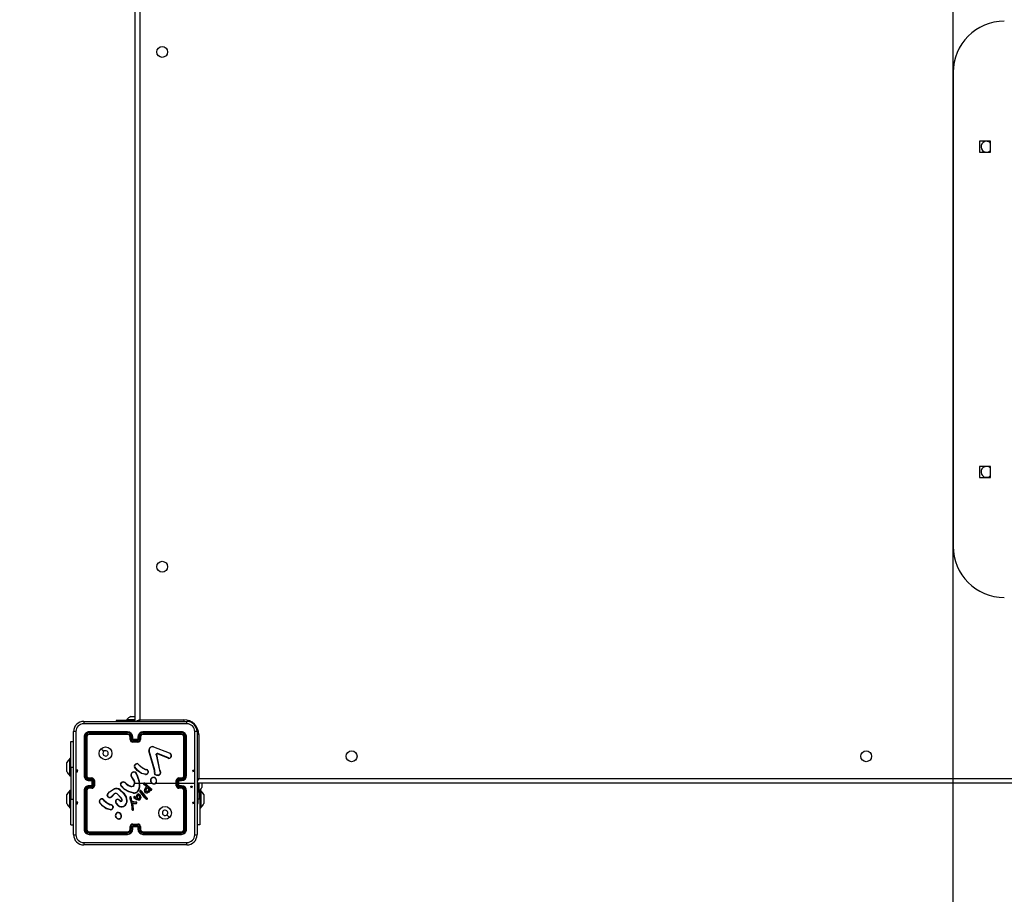
# Model space of a CAD drawing. Units: millimetres. Extents: x -409 to 790, y 62 to 644.
# Drawn here: x 203 to 280, y 208 to 277 of the extents above; entities that cross this region are included whole.
import ezdxf

# ---------------------------------------------------------------- set-up
doc = ezdxf.new("R2010")
doc.units = ezdxf.units.MM
doc.header["$LTSCALE"] = 35
doc.header["$PDSIZE"] = -1
doc.layers.add('VP-DIM', color=7, linetype='Continuous')
doc.layers.add('VP-HIC', color=6, linetype='Continuous')
doc.layers.add('VP-EQ', color=7, linetype='Continuous', true_color=0x8a3492)
doc.dimstyles.get("Standard").update_dxf_attribs({"dimtxt": 14, "dimasz": 20, "dimexe": 20, "dimexo": 50, "dimgap": 20, "dimtad": 0, "dimdec": 0, "dimzin": 0, "dimdsep": 46, "dimtxsty": 'Standard', "dimcen": -0.09, "dimadec": 0, "dimazin": 0, "dimtfac": 1, "dimtdec": 4, "dimtofl": 0, "dimtmove": 0, "dimatfit": 3, "dimfxl": 70, "dimfxlon": 1, "dimtolj": 1, "dimtzin": 0, "dimarcsym": 0})

# ---------------------------------------------------------------- blocks, each defined once
blk = doc.blocks.new('*D110')
at = {"layer": 'Defpoints', "color": 0}
for p in [(572.771, 623.863), (56.692, 240.521), (572.771, 240.521)]:
    blk.add_point(p, dxfattribs=at)
at = {"layer": 'VP-DIM', "color": 0, "lineweight": -2}
for p, q in [((56.692, 553.863), (56.692, 643.863)), ((572.771, 553.863), (572.771, 643.863)), ((76.692, 623.863), (264.014, 623.863)), ((552.771, 623.863), (336.68, 623.863))]:
    blk.add_line(p, q, dxfattribs=at)
at = {"layer": 'VP-DIM', "color": 0}
for points in [[(76.692, 627.196), (76.692, 620.529), (56.692, 623.863)], [(552.771, 620.529), (552.771, 627.196), (572.771, 623.863)]]:
    blk.add_solid(points, dxfattribs=at)
at = {"layer": 'VP-DIM', "color": 0, "insert": (300.347, 623.863), "char_height": 14, "attachment_point": 5}
blk.add_mtext('\\A1;518', dxfattribs=at)
blk = doc.blocks.new('*D112')
at = {"layer": 'Defpoints', "color": 0}
for p in [(249.366, 445.863), (249.366, 62.22), (769.758, 62.22)]:
    blk.add_point(p, dxfattribs=at)
at = {"layer": 'VP-DIM', "color": 0, "lineweight": -2}
for p, q in [((699.758, 445.863), (789.758, 445.863)), ((769.758, 425.863), (769.758, 291.686)), ((769.758, 82.22), (769.758, 214.353)), ((699.758, 62.22), (789.758, 62.22))]:
    blk.add_line(p, q, dxfattribs=at)
at = {"layer": 'VP-DIM', "color": 0}
for points in [[(773.091, 425.863), (766.424, 425.863), (769.758, 445.863)], [(766.424, 82.22), (773.091, 82.22), (769.758, 62.22)]]:
    blk.add_solid(points, dxfattribs=at)
at = {"layer": 'VP-DIM', "color": 0, "insert": (769.758, 253.02), "char_height": 14, "attachment_point": 5, "rotation": 90}
blk.add_mtext('\\A1;384', dxfattribs=at)
blk = doc.blocks.new('RC1440_')
at = {"layer": 'VP-EQ', "color": 0, "linetype": 'Continuous', "lineweight": 25}
for p, q in [((212.041, 221.838), (212.041, 286.238)), ((212.391, 286.088), (212.391, 221.988)), ((275.931, 272.538), (275.931, 235.538)), ((278.006, 267.163), (278.006, 266.313)), ((278.856, 267.163), (278.006, 267.163)), ((278.856, 266.313), (278.856, 267.163)), ((278.006, 266.313), (278.856, 266.313)), ((278.006, 241.763), (278.006, 240.913)), ((278.856, 241.763), (278.006, 241.763)), ((278.856, 240.913), (278.856, 241.763)), ((278.006, 240.913), (278.856, 240.913)), ((208.016, 221.863), (216.066, 221.863)), ((210.541, 221.938), (210.541, 221.863)), ((211.804, 221.938), (210.541, 221.938)), ((211.366, 221.998), (211.366, 221.938)), ((211.366, 221.998), (212.041, 221.998)), ((211.691, 222.238), (211.738, 222.238)), ((211.738, 222.238), (212.041, 222.238)), ((212.041, 221.938), (211.804, 221.938)), ((211.804, 221.938), (211.804, 221.863)), ((212.391, 221.988), (215.841, 221.988)), ((215.841, 221.988), (215.841, 221.862)), ((207.216, 213.013), (207.216, 221.063)), ((211.441, 220.99), (208.439, 220.99)), ((211.441, 220.89), (208.439, 220.89)), ((211.441, 221.038), (208.441, 221.038)), ((211.441, 220.838), (208.441, 220.838)), ((215.641, 221.038), (212.641, 221.038)), ((215.643, 220.99), (212.641, 220.99)), ((215.643, 220.89), (212.641, 220.89)), ((215.641, 220.838), (212.641, 220.838)), ((216.991, 220.838), (216.865, 220.838)), ((216.866, 221.063), (216.866, 213.013)), ((216.991, 220.838), (216.991, 217.388)), ((206.992, 220.288), (207.216, 220.288)), ((206.992, 218.288), (206.992, 220.288)), ((208.041, 220.638), (208.041, 217.638)), ((208.088, 220.64), (208.088, 217.638)), ((208.188, 220.64), (208.189, 217.638)), ((208.241, 220.638), (208.241, 217.638)), ((211.641, 220.438), (211.641, 220.638)), ((211.691, 220.44), (211.691, 220.64)), ((211.791, 220.39), (211.791, 220.64)), ((212.291, 220.39), (211.791, 220.39)), ((211.841, 220.438), (211.841, 220.638)), ((211.841, 220.438), (211.841, 220.438)), ((212.241, 220.438), (211.841, 220.438)), ((212.241, 220.29), (211.841, 220.29)), ((212.241, 220.238), (211.841, 220.238)), ((212.241, 220.638), (212.241, 220.438)), ((212.241, 220.438), (212.241, 220.438)), ((212.291, 220.64), (212.291, 220.39)), ((212.391, 220.64), (212.391, 220.44)), ((212.441, 220.638), (212.441, 220.438)), ((215.841, 217.638), (215.841, 220.638)), ((215.894, 217.638), (215.894, 220.64)), ((215.994, 217.638), (215.994, 220.64)), ((216.041, 217.638), (216.041, 220.638)), ((213.538, 218.035), (213.105, 219.556)), ((213.558, 218.041), (213.125, 219.562)), ((213.451, 219.86), (214.684, 219.397)), ((213.457, 219.878), (214.69, 219.415)), ((213.673, 219.257), (213.924, 218.05)), ((213.692, 219.261), (213.943, 218.054)), ((214.617, 218.981), (213.781, 219.338)), ((214.625, 219.001), (213.789, 219.357)), ((214.766, 219.337), (214.833, 219.226)), ((214.781, 219.349), (214.851, 219.233)), ((206.692, 218.463), (206.692, 218.638)), ((206.992, 218.963), (206.932, 218.963)), ((206.932, 218.288), (206.932, 218.963)), ((212.259, 218.51), (212.335, 218.434)), ((212.274, 218.523), (212.35, 218.448)), ((206.692, 218.113), (206.692, 218.463)), ((206.692, 217.938), (206.692, 218.113)), ((206.932, 217.613), (206.932, 218.288)), ((206.992, 218.288), (206.992, 215.788)), ((206.992, 218.288), (207.216, 218.288)), ((212.136, 217.715), (212.155, 217.654)), ((212.156, 217.718), (212.173, 217.662)), ((212.831, 217.71), (212.513, 217.783)), ((212.832, 217.731), (212.522, 217.801)), ((212.892, 218.072), (212.83, 218.09)), ((212.838, 218.108), (212.895, 218.092)), ((212.908, 218.07), (212.892, 218.072)), ((212.895, 218.092), (212.909, 218.09)), ((213.036, 217.886), (213.011, 217.823)), ((213.056, 217.882), (213.028, 217.812)), ((213.535, 217.89), (213.545, 217.945)), ((213.546, 217.968), (213.538, 218.035)), ((213.545, 217.945), (213.546, 217.968)), ((213.554, 217.884), (213.565, 217.945)), ((213.566, 217.967), (213.558, 218.041)), ((213.565, 217.945), (213.566, 217.967)), ((213.924, 218.05), (213.959, 217.969)), ((213.943, 218.054), (213.975, 217.98)), ((206.932, 217.613), (206.992, 217.613)), ((208.439, 217.388), (208.639, 217.388)), ((208.439, 217.288), (208.689, 217.288)), ((208.441, 217.438), (208.641, 217.438)), ((208.441, 217.238), (208.641, 217.238)), ((208.641, 217.238), (208.641, 217.238)), ((208.641, 217.238), (208.641, 216.838)), ((208.689, 217.288), (208.689, 217.038)), ((208.689, 217.038), (208.689, 216.788)), ((208.789, 217.038), (208.689, 217.038)), ((208.789, 217.238), (208.789, 217.038)), ((208.789, 217.038), (208.789, 216.838)), ((208.841, 217.238), (208.841, 216.838)), ((210.887, 216.988), (211, 217.106)), ((210.904, 216.977), (211.009, 217.088)), ((211.295, 217.015), (211.324, 216.986)), ((211.31, 217.028), (211.337, 217.001)), ((211.924, 217.247), (211.732, 217.553)), ((211.941, 217.258), (211.749, 217.564)), ((212.041, 217.038), (212.335, 217.038)), ((212.334, 217.038), (212.345, 216.712)), ((212.355, 217.038), (212.71, 217.038)), ((212.885, 216.791), (212.7, 216.932)), ((212.898, 216.807), (212.713, 216.947)), ((212.779, 217.038), (213.334, 217.038)), ((212.78, 217.012), (213.191, 216.644)), ((212.794, 217.026), (213.204, 216.659)), ((215.241, 216.838), (215.241, 217.238)), ((215.293, 216.838), (215.293, 217.238)), ((215.393, 217.288), (215.643, 217.288)), ((215.393, 216.788), (215.393, 217.288)), ((215.441, 217.438), (215.641, 217.438)), ((215.441, 217.238), (215.641, 217.238)), ((215.441, 217.238), (215.441, 217.238)), ((215.441, 216.838), (215.441, 217.238)), ((215.441, 217.038), (216.678, 217.038)), ((215.443, 217.388), (215.643, 217.388)), ((281.216, 217.038), (216.841, 217.038)), ((216.941, 217.046), (216.941, 216.363)), ((216.991, 217.388), (281.091, 217.388)), ((217.001, 217.038), (217.001, 216.363)), ((217.241, 217.038), (217.241, 216.863)), ((206.992, 216.463), (206.932, 216.463)), ((206.932, 215.788), (206.932, 216.463)), ((208.041, 216.438), (208.041, 213.438)), ((208.088, 216.437), (208.088, 213.435)), ((208.189, 216.437), (208.188, 213.435)), ((208.241, 216.438), (208.241, 213.438)), ((208.689, 216.788), (208.439, 216.788)), ((208.639, 216.687), (208.439, 216.687)), ((208.641, 216.838), (208.441, 216.838)), ((208.641, 216.638), (208.441, 216.638)), ((208.641, 216.838), (208.641, 216.838)), ((210.019, 216.366), (210.377, 216.586)), ((210.031, 216.351), (210.385, 216.568)), ((210.389, 216.205), (210.182, 215.99)), ((210.403, 216.19), (210.197, 215.977)), ((210.941, 215.851), (210.613, 216.194)), ((210.957, 215.862), (210.625, 216.209)), ((211.892, 216.264), (211.536, 216.363)), ((211.896, 216.283), (211.543, 216.382)), ((212.572, 216.145), (212.402, 216.375)), ((212.588, 216.157), (212.42, 216.385)), ((212.518, 216.383), (212.49, 216.422)), ((212.506, 216.434), (212.534, 216.395)), ((212.518, 216.383), (212.744, 216.083)), ((212.534, 216.395), (212.759, 216.096)), ((212.804, 215.914), (212.588, 216.157)), ((212.847, 216.677), (212.904, 216.756)), ((212.863, 216.665), (212.921, 216.744)), ((212.879, 216.56), (213.007, 216.693)), ((212.897, 216.779), (212.885, 216.791)), ((212.894, 216.547), (213.008, 216.668)), ((212.905, 216.768), (212.897, 216.779)), ((212.914, 216.791), (212.898, 216.807)), ((212.921, 216.78), (212.914, 216.791)), ((213.007, 216.693), (213.148, 216.556)), ((213.008, 216.668), (213.126, 216.552)), ((213.2, 216.512), (213.154, 216.437)), ((213.154, 216.437), (213.171, 216.426)), ((213.208, 216.488), (213.171, 216.426)), ((213.191, 216.644), (213.247, 216.604)), ((213.242, 216.497), (213.2, 216.512)), ((213.204, 216.659), (213.258, 216.62)), ((213.235, 216.478), (213.208, 216.488)), ((213.247, 216.604), (213.291, 216.576)), ((213.258, 216.62), (213.301, 216.593)), ((215.643, 216.788), (215.393, 216.788)), ((215.641, 216.838), (215.441, 216.838)), ((215.441, 216.838), (215.441, 216.838)), ((215.641, 216.638), (215.441, 216.638)), ((215.643, 216.687), (215.443, 216.687)), ((215.841, 213.438), (215.841, 216.438)), ((215.894, 213.435), (215.894, 216.437)), ((215.994, 213.435), (215.994, 216.437)), ((216.041, 213.438), (216.041, 216.438)), ((216.866, 216.538), (216.891, 216.538)), ((216.941, 216.363), (217.001, 216.363)), ((216.941, 215.438), (216.941, 216.363)), ((217.15, 216.463), (217.09, 216.463)), ((217.09, 215.788), (217.09, 216.463)), ((217.15, 216.463), (217.15, 215.113)), ((217.241, 216.863), (217.241, 216.688)), ((206.692, 215.963), (206.692, 216.138)), ((206.692, 215.613), (206.692, 215.963)), ((206.692, 215.438), (206.692, 215.613)), ((206.932, 215.113), (206.932, 215.788)), ((206.992, 213.788), (206.992, 215.788)), ((206.992, 215.788), (207.216, 215.788)), ((209.516, 215.765), (209.592, 215.689)), ((209.532, 215.779), (209.607, 215.703)), ((210.708, 215.283), (210.543, 215.461)), ((210.722, 215.297), (210.558, 215.473)), ((210.772, 215.705), (210.857, 215.631)), ((210.786, 215.72), (210.871, 215.646)), ((211.001, 215.726), (210.941, 215.851)), ((211.02, 215.732), (210.957, 215.862)), ((211.612, 215.839), (211.733, 215.418)), ((211.632, 215.843), (211.752, 215.423)), ((211.755, 215.646), (211.692, 215.936)), ((211.774, 215.65), (211.711, 215.944)), ((211.733, 215.418), (211.745, 215.363)), ((211.752, 215.423), (211.765, 215.366)), ((211.759, 215.635), (211.755, 215.646)), ((211.793, 215.584), (211.759, 215.635)), ((211.776, 215.647), (211.774, 215.65)), ((211.809, 215.595), (211.776, 215.647)), ((211.917, 215.547), (211.811, 215.571)), ((211.922, 215.567), (211.816, 215.591)), ((211.822, 215.474), (211.918, 215.473)), ((211.887, 215.014), (211.822, 215.474)), ((211.845, 215.454), (211.917, 215.454)), ((211.845, 215.454), (211.845, 215.454)), ((211.907, 215.015), (211.845, 215.454)), ((211.923, 215.547), (211.917, 215.547)), ((211.917, 215.454), (212.101, 215.439)), ((211.918, 215.473), (212.101, 215.459)), ((211.923, 215.567), (211.922, 215.567)), ((212.108, 215.56), (211.923, 215.567)), ((212.106, 215.539), (211.923, 215.547)), ((212.04, 215.821), (211.938, 215.898)), ((212.051, 215.837), (211.95, 215.913)), ((211.979, 215.968), (212.049, 215.937)), ((211.986, 215.987), (212.058, 215.956)), ((212.164, 215.744), (212.04, 215.821)), ((212.049, 215.937), (212.115, 215.903)), ((212.173, 215.762), (212.051, 215.837)), ((212.058, 215.956), (212.101, 215.933)), ((212.101, 215.933), (212.123, 216.031)), ((212.115, 215.903), (212.143, 216.025)), ((212.123, 216.031), (212.184, 216.143)), ((212.143, 216.025), (212.201, 216.131)), ((212.256, 215.712), (212.164, 215.744)), ((212.261, 215.731), (212.173, 215.762)), ((212.789, 215.901), (212.572, 216.145)), ((212.744, 216.083), (212.953, 215.862)), ((212.759, 216.096), (212.968, 215.875)), ((212.91, 215.778), (212.789, 215.901)), ((212.924, 215.793), (212.804, 215.914)), ((212.953, 215.862), (212.972, 215.833)), ((212.968, 215.875), (212.989, 215.843)), ((216.866, 215.438), (216.941, 215.438)), ((217.09, 215.788), (216.941, 215.788)), ((217.09, 215.788), (217.09, 213.788)), ((217.39, 216.138), (217.39, 215.963)), ((217.39, 215.963), (217.39, 215.613)), ((217.39, 215.613), (217.39, 215.438)), ((206.932, 215.113), (206.992, 215.113)), ((210.086, 214.964), (209.771, 215.039)), ((210.087, 214.983), (209.779, 215.056)), ((210.149, 215.327), (210.087, 215.345)), ((210.095, 215.364), (210.152, 215.348)), ((210.165, 215.325), (210.149, 215.327)), ((210.152, 215.348), (210.167, 215.346)), ((210.293, 215.141), (210.273, 215.083)), ((210.314, 215.138), (210.291, 215.074)), ((211.745, 215.363), (211.772, 215.129)), ((211.765, 215.366), (211.792, 215.13)), ((211.772, 215.129), (211.784, 214.994)), ((211.784, 214.994), (211.795, 214.964)), ((211.804, 214.997), (211.792, 215.13)), ((211.804, 214.997), (211.813, 214.971)), ((211.885, 214.993), (211.887, 215.014)), ((211.905, 214.994), (211.907, 215.015)), ((217.09, 215.113), (217.15, 215.113)), ((210.774, 214.227), (210.744, 214.227)), ((210.77, 214.246), (210.747, 214.246)), ((206.992, 213.788), (207.216, 213.788)), ((208.439, 213.185), (211.441, 213.185)), ((208.439, 213.085), (211.441, 213.085)), ((208.441, 213.238), (211.441, 213.238)), ((211.641, 213.438), (211.641, 213.638)), ((211.691, 213.435), (211.691, 213.636)), ((211.791, 213.686), (212.291, 213.686)), ((211.791, 213.435), (211.791, 213.686)), ((211.841, 213.838), (212.241, 213.838)), ((211.841, 213.786), (212.241, 213.786)), ((211.841, 213.438), (211.841, 213.638)), ((211.841, 213.638), (211.841, 213.638)), ((211.841, 213.638), (212.241, 213.638)), ((212.241, 213.638), (212.241, 213.438)), ((212.241, 213.638), (212.241, 213.638)), ((212.291, 213.686), (212.291, 213.435)), ((212.391, 213.636), (212.391, 213.435)), ((212.441, 213.638), (212.441, 213.438)), ((212.641, 213.238), (215.641, 213.238)), ((212.641, 213.185), (215.643, 213.185)), ((212.641, 213.085), (215.643, 213.085)), ((217.09, 213.788), (216.866, 213.788)), ((208.441, 213.038), (211.441, 213.038)), ((212.641, 213.038), (215.641, 213.038)), ((216.066, 212.213), (208.016, 212.213))]:
    blk.add_line(p, q, dxfattribs=at)
at = {"layer": 'VP-EQ', "color": 0, "linetype": 'Continuous'}
for p, q in [((207.452, 218.038), (207.502, 217.888)), ((207.552, 218.038), (207.452, 218.038)), ((207.502, 217.888), (207.552, 218.038)), ((216.58, 217.888), (216.53, 218.038)), ((216.53, 218.038), (216.63, 218.038)), ((216.63, 218.038), (216.58, 217.888)), ((216.43, 216.638), (216.38, 216.788)), ((216.38, 216.788), (216.48, 216.788)), ((216.48, 216.788), (216.43, 216.638)), ((207.452, 215.538), (207.502, 215.388)), ((207.552, 215.538), (207.452, 215.538)), ((207.502, 215.388), (207.552, 215.538)), ((216.58, 215.388), (216.53, 215.538)), ((216.53, 215.538), (216.63, 215.538)), ((216.63, 215.538), (216.58, 215.388))]:
    blk.add_line(p, q, dxfattribs=at)
at = {"layer": 'VP-EQ', "color": 0, "linetype": 'Continuous', "lineweight": 25, "flags": 128}
for points in [[(216.077, 221.675), (213.387, 221.675), (210.695, 221.675), (208.005, 221.675)], [(212.391, 221.988), (212.323, 221.958), (212.257, 221.93), (212.197, 221.904), (212.144, 221.882), (212.1, 221.863), (212.095, 221.861)], [(212.391, 221.988), (212.362, 221.919), (212.336, 221.859)], [(207.404, 221.073), (207.404, 218.384), (207.404, 215.692), (207.404, 213.002)], [(216.678, 217.038), (216.678, 219.056), (216.678, 221.073)], [(209.363, 219.716), (209.465, 219.614), (209.568, 219.511)], [(213.673, 219.257), (213.672, 219.273), (213.674, 219.289)], [(213.693, 219.284), (213.691, 219.273), (213.692, 219.261)], [(213.736, 219.359), (213.763, 219.363), (213.789, 219.357)], [(213.781, 219.338), (213.763, 219.342), (213.743, 219.339)], [(214.684, 219.397), (214.729, 219.373), (214.766, 219.337)], [(214.69, 219.415), (214.741, 219.388), (214.781, 219.349)], [(212.513, 217.783), (212.211, 218.003), (211.981, 218.289)], [(212.522, 217.801), (212.227, 218.017), (211.998, 218.301)], [(212.335, 218.434), (212.567, 218.239), (212.83, 218.09)], [(212.35, 218.448), (212.578, 218.255), (212.838, 218.108)], [(213.036, 217.886), (213.035, 217.949), (213.011, 218.007)], [(213.028, 218.016), (213.054, 217.951), (213.056, 217.882)], [(213.842, 217.654), (213.714, 217.659), (213.595, 217.707)], [(213.959, 217.969), (213.99, 217.903), (214.001, 217.83)], [(213.975, 217.98), (214.009, 217.907), (214.021, 217.828)], [(211.324, 216.986), (211.494, 216.864), (211.683, 216.774)], [(211.337, 217.001), (211.502, 216.883), (211.69, 216.793)], [(211.855, 216.806), (211.925, 216.87), (211.971, 216.952)], [(211.865, 216.789), (211.94, 216.857), (211.99, 216.946)], [(212.156, 217.654), (212.271, 217.353), (212.335, 217.038)], [(212.173, 217.662), (212.329, 217.198), (212.365, 216.71)], [(213.846, 217.635), (213.709, 217.639), (213.581, 217.691)], [(213.644, 217.038), (213.843, 217.038), (214.043, 217.038), (214.243, 217.038), (214.443, 217.038), (214.642, 217.038), (214.842, 217.038), (215.041, 217.038), (215.241, 217.038)], [(216.678, 213.002), (216.678, 215.019), (216.678, 217.038)], [(216.991, 217.388), (216.923, 217.358), (216.862, 217.333)], [(216.991, 217.388), (216.962, 217.319), (216.934, 217.254), (216.908, 217.193), (216.885, 217.14), (216.866, 217.097), (216.864, 217.092)], [(209.844, 216.08), (209.896, 216.22), (210.019, 216.366)], [(209.863, 216.076), (209.923, 216.228), (210.031, 216.351)], [(210.836, 216.499), (211.12, 216.233), (211.327, 215.904)], [(210.848, 216.515), (211.136, 216.246), (211.346, 215.913)], [(211.536, 216.363), (211.201, 216.55), (210.92, 216.827)], [(211.543, 216.382), (211.207, 216.571), (210.934, 216.841)], [(212.345, 216.712), (212.297, 216.544), (212.203, 216.397)], [(212.365, 216.71), (212.315, 216.536), (212.218, 216.384)], [(212.284, 216.169), (212.321, 216.157), (212.352, 216.134)], [(212.287, 216.189), (212.33, 216.175), (212.366, 216.149)], [(212.755, 216.454), (212.788, 216.571), (212.847, 216.677)], [(212.775, 216.451), (212.807, 216.563), (212.863, 216.665)], [(213.154, 216.437), (213.075, 216.358), (212.978, 216.303)], [(213.171, 216.426), (213.091, 216.344), (212.985, 216.285)], [(213.291, 216.576), (213.299, 216.569), (213.304, 216.559)], [(213.301, 216.593), (213.314, 216.581), (213.323, 216.566)], [(209.771, 215.039), (209.471, 215.256), (209.239, 215.545)], [(209.779, 215.056), (209.484, 215.271), (209.254, 215.556)], [(209.592, 215.689), (209.824, 215.494), (210.087, 215.345)], [(209.607, 215.703), (209.836, 215.511), (210.095, 215.364)], [(209.97, 215.916), (209.91, 215.948), (209.862, 215.997)], [(209.976, 215.935), (209.921, 215.964), (209.878, 216.008)], [(210.521, 215.66), (210.535, 215.691), (210.557, 215.716)], [(211.618, 215.936), (211.61, 215.888), (211.612, 215.839)], [(211.637, 215.93), (211.63, 215.887), (211.632, 215.843)], [(211.816, 215.591), (211.812, 215.592), (211.809, 215.595)], [(212.237, 215.83), (212.21, 215.881), (212.195, 215.937)], [(212.254, 215.841), (212.229, 215.889), (212.215, 215.941)], [(212.357, 215.716), (212.307, 215.706), (212.256, 215.712)], [(212.349, 215.734), (212.305, 215.726), (212.261, 215.731)], [(212.341, 216.042), (212.362, 215.99), (212.367, 215.934)], [(212.367, 215.934), (212.359, 215.884), (212.345, 215.848)], [(212.352, 216.134), (212.4, 216.072), (212.43, 215.999)], [(212.358, 216.053), (212.382, 215.995), (212.387, 215.933)], [(212.387, 215.933), (212.38, 215.885), (212.364, 215.839)], [(212.366, 216.149), (212.414, 216.088), (212.449, 216.005)], [(212.43, 215.999), (212.443, 215.916), (212.435, 215.832)], [(212.449, 216.005), (212.463, 215.916), (212.455, 215.827)], [(210.293, 215.141), (210.292, 215.204), (210.268, 215.262)], [(210.286, 215.271), (210.312, 215.207), (210.314, 215.138)], [(214.719, 214.359), (214.617, 214.462), (214.515, 214.564)], [(208.005, 212.4), (210.695, 212.4), (213.387, 212.4), (216.077, 212.4)]]:
    blk.add_lwpolyline(points, dxfattribs=at)
at = {"layer": 'VP-EQ', "color": 0, "linetype": 'Continuous', "lineweight": 25}
for centre, radius in [((214.141, 274.138), 0.425), ((214.141, 233.938), 0.425), ((209.716, 219.363), 0.5), ((228.941, 219.138), 0.425), ((269.141, 219.138), 0.425), ((214.366, 214.713), 0.5)]:
    blk.add_circle(centre, radius, dxfattribs=at)
for centre, radius, start, end in [((279.931, 272.538), 4, 90, 180), ((278.541, 266.738), 0.425, 90, 317.91753), ((278.541, 266.738), 0.425, 42.08247, 90), ((278.541, 241.338), 0.425, 90, 317.91753), ((278.541, 241.338), 0.425, 42.08247, 90), ((279.931, 235.538), 4, 180, 270), ((208.016, 221.063), 0.8, 89.99961, 180.00028), ((208.006, 221.073), 0.602, 90.06005, 179.93963), ((208.872, 221.72), 0.867, 170.50891, 182.95115), ((212.411, 220.922), 1.5, 118.70488, 134.184), ((215.841, 220.838), 1.15, 0, 90), ((215.21, 221.72), 0.868, 357.05261, 9.4837), ((216.066, 221.063), 0.8, 0.00013, 89.99955), ((216.076, 221.073), 0.602, 0.06008, 89.94023), ((207.359, 220.207), 0.868, 87.0513, 99.48806), ((208.441, 220.638), 0.4, 89.99949, 180.00041), ((208.44, 220.639), 0.351, 90.17328, 179.82666), ((208.439, 220.639), 0.251, 90.17668, 179.82418), ((208.441, 220.638), 0.2, 90.00108, 179.99796), ((208.666, 221.003), 0.228, 171.17472, 183.12387), ((208.749, 220.878), 0.311, 177.71892, 187.42645), ((211.441, 220.638), 0.4, 0.00047, 89.99964), ((212.96, 221.002), 1.519, 178.65186, 180.4412), ((211.44, 220.639), 0.351, 0.16793, 89.82908), ((211.44, 220.639), 0.251, 0.17202, 89.825), ((213.218, 220.877), 1.778, 179.564, 181.25582), ((211.441, 220.638), 0.2, 0.00076, 90.0002), ((212.641, 220.638), 0.4, 90.00017, 179.99973), ((212.642, 220.639), 0.351, 90.1711, 179.83189), ((212.642, 220.639), 0.251, 90.17556, 179.82751), ((212.641, 220.638), 0.2, 90.0018, 179.99724), ((211.171, 221.002), 1.47, 359.55039, 1.39974), ((210.947, 220.877), 1.695, 358.68337, 0.45779), ((215.418, 221.003), 0.226, 356.84278, 8.9018), ((215.641, 220.638), 0.4, 359.99954, 90.00057), ((215.336, 220.878), 0.308, 352.51013, 2.30561), ((215.641, 220.638), 0.2, 359.99946, 90.0015), ((215.643, 220.639), 0.351, 0.14522, 89.85484), ((215.643, 220.639), 0.251, 0.17741, 89.8231), ((216.723, 220.207), 0.868, 80.51281, 92.94782), ((208.076, 220.413), 0.228, 86.87366, 98.84648), ((208.201, 220.332), 0.309, 82.5354, 92.30328), ((211.678, 220.368), 0.272, 87.40188, 97.91861), ((211.68, 220.127), 0.313, 87.94075, 97.06224), ((211.841, 220.438), 0.2, 179.99963, 269.99962), ((211.841, 220.44), 0.151, 180.17486, 269.82216), ((211.803, 220.366), 0.275, 82.1175, 92.60201), ((212.298, 219.909), 0.699, 130.8516, 136.53108), ((217.836, 220.277), 5.995, 179.88234, 180.38001), ((212.279, 220.366), 0.275, 87.39627, 97.88234), ((212.241, 220.44), 0.151, 270.17764, 359.82534), ((212.241, 220.438), 0.2, 269.9982, 0.00255), ((211.784, 219.909), 0.699, 43.47799, 49.15931), ((207.281, 220.277), 4.96, 359.54838, 0.14992), ((212.404, 220.369), 0.272, 82.08005, 92.59755), ((212.402, 220.127), 0.313, 82.93764, 92.05757), ((215.881, 220.331), 0.309, 87.6969, 97.4629), ((216.006, 220.413), 0.227, 81.14894, 93.12786), ((209.716, 219.363), 0.21, 180.0052, 134.99826), ((209.716, 219.363), 0.21, 135.00325, 180.00021), ((213.377, 219.612), 0.278, 73.3116, 191.56513), ((213.166, 219.373), 0.193, 102.20202, 108.26233), ((213.378, 219.612), 0.258, 73.46086, 191.40065), ((212.676, 220.125), 0.819, 341.06978, 342.41335), ((213.717, 219.07), 0.192, 97.47447, 103.28902), ((213.77, 219.266), 0.0988, 109.60728, 166.04392), ((213.643, 219.14), 0.152, 70.79006, 78.21728), ((213.768, 219.266), 0.0777, 109.26295, 166.38733), ((213.559, 219.292), 0.19, 14.5024, 20.6633), ((213.197, 219.604), 0.641, 335.49951, 337.35094), ((214.674, 219.163), 0.19, 252.67703, 21.65717), ((214.459, 219.486), 0.242, 338.43573, 342.97977), ((217.177, 216.319), 3.863, 128.3394, 128.62243), ((215.215, 218.291), 1.009, 111.14521, 112.23112), ((208.007, 217.917), 1.5, 135.816, 151.29512), ((212.193, 218.307), 0.252, 91.16914, 149.01071), ((212.195, 218.304), 0.236, 91.40835, 148.66724), ((212.199, 218.466), 0.0943, 37.52738, 97.03438), ((208.17, 218.241), 4.031, 4.25364, 4.53346), ((212.199, 218.466), 0.0744, 36.64689, 97.72615), ((212.599, 218.126), 0.513, 129.29116, 131.50072), ((214.373, 219.088), 0.266, 336.40599, 340.86723), ((214.675, 219.163), 0.17, 253.0098, 21.56416), ((208.007, 218.658), 1.5, 208.70488, 224.184), ((211.927, 217.679), 0.232, 9.78814, 212.78451), ((211.927, 217.679), 0.212, 9.78905, 212.81468), ((212.079, 218.366), 0.125, 145.43232, 218.09721), ((212.079, 218.367), 0.105, 145.20012, 218.6288), ((211.755, 218.066), 0.432, 56.61807, 59.24564), ((212.358, 217.778), 0.636, 124.56891, 126.38874), ((212.286, 216.876), 0.852, 98.78003, 100.12291), ((212.814, 217.957), 0.676, 133.42672, 135.0992), ((217.185, 215.632), 5.143, 155.0514, 155.27668), ((211.08, 218.879), 1.92, 335.74422, 336.33256), ((212.847, 217.92), 0.211, 265.43059, 329.16646), ((212.16, 217.779), 0.674, 354.13981, 355.85353), ((212.847, 217.921), 0.191, 265.48846, 329.10919), ((212.2, 218.174), 0.699, 351.67907, 353.29612), ((211.227, 218.139), 1.682, 357.64843, 358.32435), ((212.914, 217.965), 0.105, 23.20613, 93.29682), ((212.914, 217.965), 0.125, 23.91272, 92.42422), ((213.497, 217.106), 1.024, 117.22896, 118.33506), ((212.801, 217.462), 0.418, 57.05092, 59.77893), ((212.958, 217.447), 0.446, 77.29822, 79.84327), ((213.724, 217.829), 0.199, 162.13045, 224.17206), ((213.438, 217.539), 0.364, 71.38865, 74.57877), ((213.767, 217.287), 0.782, 105.50653, 107.00233), ((213.539, 217.465), 0.481, 86.92768, 89.35471), ((213.541, 217.499), 0.469, 86.91294, 89.40032), ((213.725, 217.829), 0.179, 162.1863, 223.34833), ((212.62, 218.498), 1.256, 319.99592, 320.93201), ((213.747, 217.9), 0.263, 291.0246, 344.57399), ((213.75, 217.897), 0.279, 290.11491, 345.5712), ((214.061, 217.417), 0.648, 100.44554, 102.16875), ((213.201, 219.102), 1.363, 303.76818, 304.58708), ((213.921, 217.196), 0.639, 81.02415, 82.79112), ((208.441, 217.638), 0.4, 180.00002, 270.0001), ((208.077, 216.132), 1.506, 89.5661, 91.37118), ((208.44, 217.639), 0.351, 180.17188, 269.83062), ((208.439, 217.639), 0.251, 180.17546, 269.82682), ((208.202, 215.91), 1.728, 88.70707, 90.44682), ((208.441, 217.638), 0.2, 180.00159, 269.99938), ((208.712, 217.4), 0.273, 172.11585, 182.57751), ((208.715, 217.275), 0.276, 177.41755, 187.84839), ((208.953, 217.399), 0.315, 172.96842, 182.0537), ((208.638, 217.237), 0.151, 0.17731, 89.82495), ((208.641, 217.238), 0.2, 0.00126, 89.99971), ((209.174, 216.776), 0.705, 133.49172, 139.1261), ((208.802, 212.035), 5.203, 89.57314, 90.1465), ((210.994, 216.926), 0.124, 149.92243, 233.34885), ((211.359, 217.707), 0.86, 236.72396, 238.04351), ((210.994, 216.926), 0.104, 150.47771, 234.66272), ((211.102, 216.857), 0.27, 39.37838, 112.32253), ((212.473, 217.918), 1.682, 208.85221, 209.53573), ((211.102, 216.856), 0.25, 39.47302, 111.6339), ((212.048, 216.105), 1.181, 128.6485, 129.62424), ((212.167, 216.275), 1.103, 138.82806, 139.87202), ((213.015, 215.578), 2.355, 122.5246, 123.01131), ((213.624, 214.759), 3.014, 123.96764, 124.34808), ((211.66, 217.054), 0.327, 341.83488, 36.19354), ((211.655, 217.053), 0.352, 342.18392, 35.68156), ((212.31, 217.907), 1.014, 250.43069, 251.56179), ((212.725, 216.483), 1.302, 115.05803, 115.92493), ((212.745, 216.981), 0.0667, 42.63015, 227.35735), ((212.745, 216.981), 0.0467, 41.53917, 226.26356), ((209.365, 219.781), 4.386, 319.48674, 319.74924), ((212.196, 217.6), 0.829, 314.76478, 316.14258), ((213.447, 217.251), 0.227, 143.76105, 218.12987), ((213.448, 217.251), 0.207, 143.8022, 218.31222), ((213.461, 217.247), 0.24, 68.13296, 144.87878), ((212.759, 216.646), 0.895, 54.3146, 55.60647), ((212.687, 217.965), 1.034, 304.27493, 305.39799), ((213.527, 217.274), 0.305, 212.33493, 265.08091), ((213.461, 217.246), 0.22, 68.35367, 144.8226), ((213.529, 217.278), 0.289, 212.51335, 264.36545), ((213.483, 217.193), 0.203, 275.11502, 354.16149), ((213.483, 217.192), 0.223, 274.53307, 354.0279), ((213.216, 216.986), 0.285, 356.86103, 0.89238), ((213.203, 217.601), 0.371, 336.17995, 339.23293), ((213.437, 217.221), 0.253, 348.76013, 65.43667), ((213.438, 217.222), 0.272, 348.86051, 65.63956), ((213.555, 216.265), 0.916, 80.58253, 81.81107), ((213.561, 217.58), 0.291, 10.86045, 14.83122), ((215.441, 217.238), 0.2, 89.99931, 180.00143), ((215.28, 212.037), 5.201, 89.85342, 90.42708), ((215.444, 217.237), 0.151, 90.17477, 179.82298), ((214.916, 216.784), 0.694, 40.82001, 46.54462), ((215.132, 217.399), 0.311, 357.91994, 7.09904), ((215.641, 217.638), 0.4, 269.99998, 359.99991), ((215.641, 217.638), 0.2, 269.99948, 359.99955), ((215.373, 217.4), 0.271, 357.39984, 7.94789), ((215.37, 217.275), 0.274, 352.08179, 2.61152), ((215.642, 217.639), 0.351, 270.14016, 359.85736), ((215.643, 217.639), 0.251, 270.1728, 359.82493), ((215.88, 215.91), 1.728, 89.5529, 91.29323), ((216.005, 216.134), 1.504, 88.62767, 90.43425), ((208.007, 215.417), 1.5, 135.816, 151.29512), ((208.441, 216.438), 0.4, 89.9999, 179.99998), ((208.077, 217.944), 1.507, 268.62913, 270.43358), ((208.44, 216.436), 0.351, 90.16911, 179.82839), ((208.439, 216.437), 0.251, 90.17303, 179.8247), ((208.202, 218.166), 1.728, 269.55318, 271.29293), ((208.441, 216.438), 0.2, 90.00043, 179.9986), ((208.715, 216.8), 0.276, 172.1519, 182.58216), ((208.712, 216.675), 0.273, 177.4227, 187.88395), ((208.638, 216.838), 0.151, 270.17499, 359.82275), ((208.953, 216.676), 0.315, 177.94636, 187.03152), ((208.641, 216.838), 0.2, 270.00029, 359.99874), ((209.174, 217.299), 0.705, 220.87397, 226.50821), ((208.802, 222.041), 5.204, 269.85354, 270.42682), ((210.179, 216.478), 0.196, 214.80102, 220.59736), ((210.553, 216.156), 0.465, 50.60224, 112.22989), ((210.721, 216.713), 0.367, 200.2533, 203.37266), ((210.553, 216.155), 0.446, 50.57813, 112.14291), ((210.51, 216.067), 0.183, 50.9418, 130.94637), ((210.52, 216.315), 0.171, 220.01646, 226.76977), ((210.51, 216.067), 0.163, 50.85198, 130.93501), ((211.475, 215.505), 1.104, 140.39482, 141.41456), ((211.683, 215.849), 1.068, 141.41791, 142.50529), ((205.589, 221.944), 7.39, 316.17284, 316.32796), ((212.565, 216.029), 1.082, 160.97325, 162.02584), ((214.053, 215.947), 2.51, 160.30768, 160.76537), ((211.756, 217), 0.237, 252.09715, 297.29028), ((211.756, 216.997), 0.215, 251.96048, 297.28425), ((209.54, 215.452), 2.682, 29.90027, 30.32816), ((211.946, 216.619), 0.359, 261.26162, 319.153), ((218.924, 214.756), 7.192, 167.74258, 167.90104), ((211.944, 216.624), 0.345, 261.95692, 318.66358), ((212.272, 216.084), 0.106, 81.96769, 145.79567), ((212.272, 216.083), 0.0862, 82.00163, 146.14055), ((213.285, 217.642), 1.65, 229.00705, 229.69817), ((208.977, 216.624), 3.339, 352.16757, 352.5137), ((212.492, 218.201), 1.496, 264.38574, 265.15052), ((212.457, 216.398), 0.06, 36.06565, 202.93813), ((212.519, 216.181), 0.226, 116.07142, 121.17648), ((212.457, 216.398), 0.04, 36.01081, 199.87747), ((212.044, 217.04), 0.762, 305.82213, 307.32585), ((212.248, 216.757), 0.461, 305.84896, 308.3326), ((212.18, 216.655), 0.644, 307.56421, 309.34387), ((212.914, 216.427), 0.161, 170.26179, 231.19387), ((212.922, 217.35), 0.912, 259.4556, 260.72298), ((212.914, 216.427), 0.142, 170.30528, 230.79113), ((212.359, 216.655), 0.576, 322.03193, 324.02299), ((212.914, 216.453), 0.182, 236.19222, 292.82607), ((212.915, 216.455), 0.165, 236.96517, 292.44994), ((212.264, 215.843), 1.018, 53.88735, 55.02368), ((212.964, 216.481), 0.116, 137.2623, 218.91167), ((212.963, 216.482), 0.0955, 136.404, 218.91215), ((212.367, 217.021), 0.795, 309.61159, 311.05053), ((212.959, 216.482), 0.112, 220.50795, 301.41987), ((212.446, 216.021), 0.692, 49.62418, 51.26837), ((212.38, 217.192), 0.645, 321.59562, 323.37826), ((212.959, 216.481), 0.0918, 220.51902, 302.01093), ((212.462, 217.434), 0.786, 303.56212, 305.02843), ((212.896, 216.762), 0.0105, 323.99105, 34.66008), ((211.745, 215.134), 1.994, 53.8474, 54.42736), ((212.469, 217.425), 0.788, 303.54859, 305.01133), ((212.896, 216.762), 0.0306, 324.0715, 34.59373), ((212.646, 216.16), 0.362, 20.15632, 23.28946), ((211.387, 216.654), 1.621, 0.51378, 1.39798), ((212.902, 216.609), 0.231, 297.05896, 345.56024), ((211.24, 215.38), 2.043, 29.51226, 30.08014), ((212.9, 216.611), 0.254, 297.58422, 347.45309), ((212.984, 217.316), 0.778, 280.55785, 282.20201), ((212.766, 216.988), 0.547, 321.03346, 323.12278), ((212.717, 216.331), 0.516, 17.69602, 20.54776), ((213.258, 216.543), 0.0686, 250.88698, 19.02855), ((212.842, 216.635), 0.423, 338.32693, 341.03381), ((213.258, 216.543), 0.0487, 251.03309, 19.02627), ((212.93, 216.824), 0.386, 325.22887, 328.18546), ((212.987, 216.776), 0.364, 326.58089, 329.72241), ((213.146, 217.031), 0.498, 288.45934, 290.73531), ((215.28, 222.039), 5.201, 269.57292, 270.14658), ((215.441, 216.838), 0.2, 179.99857, 270.00069), ((215.444, 216.838), 0.151, 180.17682, 269.82543), ((214.914, 217.293), 0.696, 313.46655, 319.1718), ((215.132, 216.676), 0.311, 352.9009, 2.08012), ((215.37, 216.8), 0.274, 357.38819, 7.9185), ((215.641, 216.438), 0.4, 0.00009, 90.00002), ((215.373, 216.675), 0.271, 352.05191, 2.60035), ((215.641, 216.438), 0.2, 0.00137, 89.9996), ((215.642, 216.436), 0.351, 0.17102, 89.83147), ((215.643, 216.437), 0.251, 0.17422, 89.82805), ((215.88, 218.165), 1.728, 268.70663, 270.44724), ((216.005, 217.942), 1.504, 269.5657, 271.37239), ((216.891, 216.488), 0.05, 0, 90), ((215.925, 217.408), 1.5, 315.816, 331.29512), ((216.075, 215.417), 1.5, 28.70488, 44.184), ((208.007, 216.158), 1.5, 208.70488, 224.184), ((209.337, 215.622), 0.125, 145.44312, 218.08641), ((209.336, 215.622), 0.105, 145.19782, 218.62028), ((209.45, 215.563), 0.252, 91.17091, 149.00777), ((209.334, 215.82), 0.162, 231.73915, 238.69729), ((212.858, 210.411), 6.282, 125.0034, 125.17887), ((209.45, 215.562), 0.233, 90.95004, 149.12375), ((209.457, 215.721), 0.0943, 37.52866, 97.0331), ((209.622, 215.812), 0.177, 179.00933, 185.59978), ((209.456, 215.721), 0.0744, 36.64608, 97.72814), ((209.981, 215.237), 0.704, 129.70882, 131.39756), ((210.058, 215.226), 0.656, 133.33631, 135.14179), ((209.947, 216.059), 0.105, 168.34427, 215.98116), ((209.916, 216.354), 0.283, 255.36566, 259.31145), ((209.948, 216.059), 0.0863, 168.63225, 215.69636), ((210.452, 215.21), 0.984, 125.73713, 126.86807), ((210.039, 216.116), 0.211, 251.0292, 318.75328), ((210.204, 215.852), 0.242, 159.86438, 164.5039), ((210.038, 216.116), 0.191, 251.09944, 318.68396), ((210.332, 216.154), 0.223, 227.57197, 232.75866), ((210.713, 215.601), 0.22, 162.79485, 219.48525), ((210.637, 215.627), 0.14, 131.37808, 163.67247), ((210.57, 215.842), 0.188, 248.98817, 254.99466), ((210.713, 215.6), 0.201, 162.78928, 219.49097), ((210.173, 215.936), 0.603, 307.89065, 309.74166), ((210.659, 215.597), 0.177, 44.03234, 130.21719), ((210.766, 215.901), 0.279, 217.37481, 221.4832), ((210.658, 215.596), 0.158, 43.878, 129.98965), ((209.206, 217.207), 2.17, 316.1884, 316.72861), ((210.926, 215.702), 0.0989, 225.77251, 18.08223), ((209.24, 217.133), 2.207, 317.09462, 317.62548), ((210.926, 215.702), 0.0789, 225.34965, 18.03988), ((210.442, 216.578), 0.881, 304.42721, 305.70483), ((210.899, 216.078), 0.366, 286.21065, 289.28896), ((210.951, 215.608), 0.413, 292.66695, 341.74732), ((210.955, 215.605), 0.428, 292.35077, 341.99155), ((211.025, 216.562), 0.724, 294.71115, 296.31473), ((210.83, 215.673), 0.549, 339.30692, 24.92154), ((211.444, 215.751), 0.29, 249.72929, 253.69141), ((210.836, 215.673), 0.563, 339.10875, 25.17084), ((211.541, 216.236), 0.403, 280.24104, 283.06675), ((211.666, 215.921), 0.05, 26.30133, 163.42823), ((211.897, 216.819), 0.926, 252.47136, 253.70798), ((211.666, 215.921), 0.03, 30.44875, 163.15749), ((211.573, 216.279), 0.363, 289.09796, 292.31363), ((211.653, 215.8), 0.39, 281.86264, 284.77662), ((211.688, 215.979), 0.34, 281.31983, 284.71468), ((211.545, 215.971), 0.398, 302.47009, 305.3818), ((211.593, 215.899), 0.373, 302.40245, 305.51421), ((211.818, 215.601), 0.0308, 213.49149, 257.20097), ((207.881, 216.453), 4.028, 347.35076, 347.64011), ((212.188, 215.876), 0.543, 227.68513, 230.89722), ((210.27, 215.921), 1.689, 347.21959, 347.90965), ((212.215, 215.451), 0.299, 175.6466, 179.41455), ((211.969, 215.939), 0.0513, 70.11364, 232.86174), ((218.192, 215.301), 6.274, 177.57344, 177.75925), ((211.969, 215.938), 0.0313, 71.26337, 233.45043), ((211.516, 216.246), 0.547, 320.44071, 322.51375), ((220.803, 212.52), 9.474, 158.53222, 158.65459), ((211.775, 216.026), 0.335, 322.14135, 325.53077), ((211.832, 216.051), 0.245, 332.26475, 336.98629), ((213.513, 216.567), 1.548, 204.1924, 205.41683), ((212.1, 215.5), 0.0604, 270.81635, 82.69932), ((212.1, 215.499), 0.0404, 271.9953, 81.58302), ((210.997, 215.481), 1.105, 357.85695, 358.87626), ((211.153, 215.632), 0.958, 354.47204, 355.69074), ((212.351, 216.765), 0.768, 252.78518, 254.28651), ((211.751, 215.97), 0.471, 331.34944, 333.75538), ((212.636, 216.74), 0.748, 232.8646, 234.40754), ((212.351, 215.967), 0.159, 145.93883, 190.75878), ((211.966, 217.213), 1.296, 280.20072, 281.08524), ((212.349, 215.967), 0.137, 145.80343, 191.15307), ((212.288, 216.006), 0.084, 33.58131, 144.13638), ((212.48, 216.415), 0.443, 234.09224, 236.65905), ((212.288, 216.007), 0.0639, 33.77552, 144.03071), ((212.08, 216.096), 0.309, 300.7082, 304.44488), ((212.298, 215.865), 0.0701, 209.75613, 338.35007), ((212.298, 215.865), 0.0501, 208.86702, 339.30509), ((211.168, 215.981), 1.121, 346.11911, 347.12798), ((210.659, 218.765), 3.201, 301.70433, 302.06147), ((212.498, 216.158), 0.346, 243.80651, 247.1513), ((212.282, 215.88), 0.16, 294.67497, 342.74702), ((212.901, 215.943), 0.59, 200.73779, 202.65178), ((211.783, 216.718), 0.815, 314.3157, 315.72789), ((212.284, 215.878), 0.178, 294.04635, 343.357), ((212.4, 216.315), 0.382, 265.01862, 268.02962), ((212.326, 216.405), 0.419, 284.48261, 287.21846), ((212.541, 216.227), 0.408, 255.03471, 257.82382), ((212.407, 216.487), 0.526, 309.84528, 312.02782), ((212.561, 216.167), 0.351, 310.60172, 313.86183), ((212.942, 215.82), 0.0527, 232.86365, 26.39492), ((212.728, 215.954), 0.253, 315.95764, 320.47761), ((212.942, 215.82), 0.0327, 235.1205, 24.41014), ((212.796, 216.068), 0.258, 307.27986, 311.73498), ((212.879, 216.01), 0.2, 297.74885, 303.48361), ((216.075, 216.158), 1.5, 315.816, 331.29512), ((210.043, 214.928), 0.293, 154.00974, 157.78783), ((210.105, 215.173), 0.211, 264.89033, 331.89925), ((210.299, 214.959), 0.213, 173.58543, 178.82132), ((210.477, 215.176), 0.425, 153.70241, 156.47579), ((210.104, 215.173), 0.191, 264.96135, 331.8288), ((210.425, 215.293), 0.279, 168.7544, 172.97142), ((210.384, 215.321), 0.218, 173.49418, 178.88659), ((210.171, 215.22), 0.105, 23.204, 93.30065), ((210.172, 215.221), 0.125, 23.91602, 92.42355), ((209.92, 215.923), 0.748, 297.75807, 299.34125), ((210.358, 215.233), 0.172, 240.36521, 247.07263), ((210.337, 215.353), 0.217, 258.51945, 263.90157), ((210.705, 214.506), 0.227, 143.76091, 218.13001), ((210.705, 214.506), 0.207, 143.80664, 218.30768), ((210.718, 214.503), 0.24, 68.13173, 144.88078), ((210.605, 214.731), 0.122, 227.5747, 236.97283), ((210.718, 214.501), 0.22, 68.35372, 144.8236), ((208.985, 216.898), 2.362, 316.86374, 317.33592), ((210.971, 215.567), 0.387, 227.32154, 292.3537), ((210.971, 215.568), 0.368, 227.39033, 292.29006), ((212.858, 213.833), 2.236, 156.4773, 157.00685), ((210.694, 214.476), 0.253, 348.76212, 65.43114), ((210.695, 214.477), 0.272, 348.86026, 65.64161), ((211.353, 215.322), 0.261, 201.28893, 205.61064), ((211.707, 215.686), 0.325, 276.70932, 280.22346), ((211.767, 215.311), 0.182, 271.42904, 277.69669), ((211.759, 215.179), 0.187, 277.88565, 284.0001), ((211.847, 214.991), 0.0585, 207.7727, 2.63019), ((211.721, 215.165), 0.215, 290.07736, 295.3702), ((211.847, 214.99), 0.0385, 209.78073, 4.47274), ((211.893, 215.213), 0.22, 267.8225, 273.06768), ((211.888, 215.2), 0.186, 269.57025, 275.7878), ((214.366, 214.713), 0.21, 315.01647, 180.00517), ((214.366, 214.713), 0.21, 180.00548, 315.01616), ((210.364, 214.622), 0.303, 302.43522, 306.09225), ((210.784, 214.53), 0.305, 212.33377, 262.44345), ((210.786, 214.532), 0.289, 212.45612, 262.11631), ((211.203, 214.182), 0.461, 171.93982, 174.3339), ((210.74, 214.447), 0.203, 278.66108, 354.17899), ((210.996, 214.276), 0.227, 187.36897, 192.24697), ((210.741, 214.448), 0.223, 278.55759, 354.02604), ((210.972, 214.596), 0.172, 260.05681, 266.78318), ((208.076, 213.663), 0.228, 261.15352, 273.12634), ((208.441, 213.438), 0.4, 179.99959, 270.00051), ((208.44, 213.436), 0.351, 180.14543, 269.85463), ((208.201, 213.744), 0.309, 267.69672, 277.4646), ((208.439, 213.436), 0.251, 180.17504, 269.82411), ((208.441, 213.438), 0.2, 180.00204, 269.99892), ((208.749, 213.198), 0.311, 172.57355, 182.28108), ((208.666, 213.073), 0.228, 176.87606, 188.82535), ((211.441, 213.438), 0.4, 270.00036, 359.99953), ((211.441, 213.438), 0.2, 270.00042, 359.99862), ((211.44, 213.436), 0.351, 270.17076, 359.83223), ((211.44, 213.436), 0.251, 270.17534, 359.82764), ((213.218, 213.199), 1.777, 178.74406, 180.43612), ((212.96, 213.073), 1.519, 179.55867, 181.34828), ((211.841, 213.638), 0.2, 90.00038, 180.00037), ((211.68, 213.949), 0.313, 262.93776, 272.05925), ((211.678, 213.707), 0.272, 262.08139, 272.59812), ((211.841, 213.635), 0.151, 90.17778, 179.8252), ((212.303, 214.171), 0.706, 223.49472, 229.12216), ((211.803, 213.71), 0.275, 267.39727, 277.88322), ((217.836, 213.798), 5.995, 179.61999, 180.11767), ((207.281, 213.799), 4.96, 359.85008, 0.45161), ((212.241, 213.638), 0.2, 359.99745, 90.0018), ((212.241, 213.635), 0.151, 0.17494, 89.82208), ((211.788, 214.162), 0.693, 310.81399, 316.54827), ((212.279, 213.71), 0.275, 262.11997, 272.60142), ((212.641, 213.438), 0.4, 180.00027, 269.99983), ((212.642, 213.436), 0.351, 180.16777, 269.82924), ((212.402, 213.949), 0.313, 267.94243, 277.06236), ((212.404, 213.707), 0.272, 267.40245, 277.91995), ((212.642, 213.436), 0.251, 180.17267, 269.82425), ((212.641, 213.438), 0.2, 180.00074, 270.00022), ((210.946, 213.199), 1.695, 359.54234, 1.31651), ((211.171, 213.074), 1.47, 358.6004, 0.44946), ((215.641, 213.438), 0.2, 269.9985, 0.00054), ((215.641, 213.438), 0.4, 269.99943, 0.00046), ((215.336, 213.198), 0.308, 357.69439, 7.48987), ((215.418, 213.073), 0.226, 351.0982, 3.15722), ((215.643, 213.436), 0.351, 270.14474, 359.8552), ((215.643, 213.436), 0.251, 270.1764, 359.82309), ((215.881, 213.744), 0.309, 262.5371, 272.3031), ((216.006, 213.662), 0.227, 266.87214, 278.85106), ((207.359, 213.869), 0.868, 260.51281, 272.94782), ((208.016, 213.013), 0.8, 180.00013, 269.99998), ((208.006, 213.003), 0.602, 180.06065, 269.93966), ((208.872, 212.356), 0.867, 177.04885, 189.49109), ((216.066, 213.013), 0.8, 269.99991, 0.00041), ((215.21, 212.356), 0.868, 350.51674, 2.94694), ((216.076, 213.003), 0.602, 270.05971, 359.93997), ((216.723, 213.869), 0.868, 267.0513, 279.48806)]:
    blk.add_arc(centre, radius, start, end, dxfattribs=at)
blk = doc.blocks.new('RC1440_2D')
at = {"layer": 'VP-EQ', "color": 0}
blk.add_lwpolyline([(472.771, 130.388), (417.753, 130.388, -0.253678), (292.041, 62.22), (206.692, 62.22, -0.414214), (56.692, 212.22), (56.692, 295.863, -0.414214), (206.692, 445.863), (292.041, 445.863, -0.253694), (417.758, 377.688), (472.771, 377.688, -0.414214), (572.771, 277.688), (572.771, 230.388, -0.414214)], format="xyb", close=True, dxfattribs=at)
blk.add_blockref('RC1440_', (0, 0), dxfattribs=at)

msp = doc.modelspace()

# ---------------------------------------------------------------- linework, layer by layer
at = {"layer": 'VP-HIC', "color": 4}
msp.add_lwpolyline([(417.758, 377.688, 0.253694), (292.041, 445.863), (206.692, 445.863, 0.414214), (56.692, 295.863), (56.692, 212.22, 0.414214), (206.692, 62.22), (292.041, 62.22, 0.253678), (417.753, 130.388), (275.931, 130.388), (275.931, 377.688)], format="xyb", close=True, dxfattribs=at)
at = {"layer": 'VP-HIC', "color": 1}
msp.add_lwpolyline([(275.931, 130.388), (275.931, 377.688), (472.771, 377.688, -0.414214), (572.771, 277.688), (572.771, 230.388, -0.414214), (472.771, 130.388)], format="xyb", close=True, dxfattribs=at)

# ---------------------------------------------------------------- block references
at = {"layer": 'VP-EQ', "color": 0}
msp.add_blockref('RC1440_2D', (0, 0), dxfattribs=at)

# ---------------------------------------------------------------- dimensions: what is measured, and where the dimension line sits
at = {"layer": 'VP-DIM', "color": 0}
dim = msp.add_linear_dim(base=(572.771, 623.863), p1=(56.692, 240.521), p2=(572.771, 240.521), text='518', dimstyle='Standard', dxfattribs=at)
dim.commit()
dim.dimension.update_dxf_attribs({"geometry": '*D110', "text_midpoint": (300.347, 623.863), "dimtype": 160})
dim = msp.add_linear_dim(base=(769.758, 62.22), p1=(249.366, 445.863), p2=(249.366, 62.22), angle=90, dimstyle='Standard', dxfattribs=at)
dim.commit()
dim.dimension.update_dxf_attribs({"geometry": '*D112', "text_midpoint": (769.758, 253.02), "dimtype": 160})

doc.saveas('drawing.dxf')
